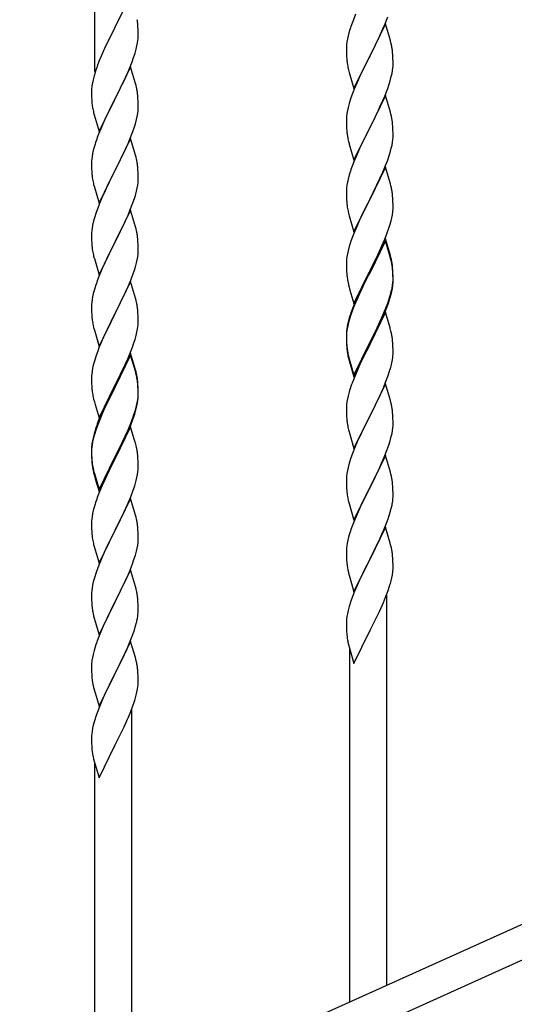
# Model space of a CAD drawing. Units: millimetres. Extents: x 250 to 8280, y 75 to 5795.
# Drawn here: x 4252 to 4479, y 1495 to 1948 of the extents above; entities that cross this region are included whole.
import ezdxf

# ---------------------------------------------------------------- set-up
doc = ezdxf.new("R2010")
doc.units = ezdxf.units.MM
doc.layers.add('YKK_A1', color=4, linetype='Continuous', lineweight=30)

msp = doc.modelspace()

# ---------------------------------------------------------------- linework, layer by layer
at = {"layer": 'YKK_A1', "linetype": 'Continuous'}
for p, q in [((4286.22, 1923.84), (4286.22, 2100.3)), ((4302.62, 1958.78), (4295.4, 1943.92)), ((4405.92, 1950.07), (4404.9, 1947.54)), ((4419.29, 1945.34), (4420.66, 1948.89)), ((4306.01, 1944.38), (4305.9, 1945.79)), ((4306.07, 1943.13), (4306.01, 1944.38)), ((4404.9, 1947.54), (4404.32, 1946.02)), ((4419.62, 1945.62), (4412.4, 1930.77)), ((4418.45, 1943.33), (4419.29, 1945.34)), ((4421.89, 1937.98), (4419.62, 1945.62)), ((4295.06, 1943.25), (4292.23, 1937.61)), ((4295.4, 1943.92), (4295.06, 1943.25)), ((4306.11, 1941.4), (4306.07, 1943.13)), ((4306.1, 1939.46), (4306.12, 1940.26)), ((4306.12, 1940.26), (4306.11, 1941.4)), ((4402.48, 1940.11), (4402.16, 1938.71)), ((4402.86, 1941.55), (4402.48, 1940.11)), ((4403.29, 1943.02), (4402.86, 1941.55)), ((4415.79, 1937.54), (4416.9, 1939.89)), ((4416.9, 1939.89), (4418.45, 1943.33)), ((4292.23, 1937.61), (4290.67, 1934.33)), ((4305.2, 1934.11), (4305.54, 1935.52)), ((4305.54, 1935.52), (4305.8, 1936.89)), ((4305.8, 1936.89), (4305.99, 1938.2)), ((4401.7, 1935.23), (4401.68, 1934.43)), ((4401.76, 1936.06), (4401.7, 1935.23)), ((4401.92, 1937.36), (4401.76, 1936.06)), ((4402.16, 1938.71), (4401.92, 1937.36)), ((4414.28, 1934.48), (4415.79, 1937.54)), ((4422.14, 1937.02), (4421.89, 1937.98)), ((4422.35, 1936.08), (4422.14, 1937.02)), ((4289.57, 1931.86), (4288.1, 1928.34)), ((4290.67, 1934.33), (4289.57, 1931.86)), ((4304.01, 1930.18), (4304.5, 1931.68)), ((4401.68, 1934.43), (4401.7, 1932.57)), ((4401.7, 1932.57), (4401.73, 1931.56)), ((4401.73, 1931.56), (4401.77, 1930.62)), ((4401.77, 1930.62), (4401.85, 1929.46)), ((4405.17, 1915.91), (4412.4, 1930.77)), ((4412.4, 1930.77), (4412.06, 1930.09)), ((4412.4, 1930.77), (4412.57, 1931.1)), ((4412.57, 1931.1), (4414.28, 1934.48)), ((4423.01, 1931.22), (4422.9, 1932.63)), ((4423.07, 1929.97), (4423.01, 1931.22)), ((4288.1, 1928.34), (4287.32, 1926.31)), ((4302.62, 1925.92), (4295.4, 1911.05)), ((4302.09, 1925.13), (4303.29, 1928.17)), ((4304.89, 1918.27), (4302.62, 1925.92)), ((4303.29, 1928.17), (4304.01, 1930.18)), ((4402.02, 1927.86), (4402.17, 1926.88)), ((4412.06, 1930.09), (4409.23, 1924.45)), ((4423.04, 1925.47), (4423.1, 1926.3)), ((4423.11, 1928.25), (4423.07, 1929.97)), ((4423.1, 1926.3), (4423.12, 1927.1)), ((4423.12, 1927.1), (4423.11, 1928.25)), ((4285.86, 1921.83), (4285.37, 1919.92)), ((4286.29, 1923.3), (4285.86, 1921.83)), ((4299.9, 1920.17), (4301.01, 1922.62)), ((4301.01, 1922.62), (4302.09, 1925.13)), ((4402.66, 1924.51), (4402.97, 1923.31)), ((4402.97, 1923.31), (4405.17, 1915.91)), ((4407.9, 1921.65), (4406.57, 1918.71)), ((4409.23, 1924.45), (4407.9, 1921.65)), ((4421.8, 1919.5), (4422.32, 1921.43)), ((4422.32, 1921.43), (4422.63, 1922.82)), ((4422.63, 1922.82), (4422.87, 1924.18)), ((4422.87, 1924.18), (4423.04, 1925.47)), ((4285.08, 1918.54), (4284.86, 1917.21)), ((4285.37, 1919.92), (4285.08, 1918.54)), ((4297.28, 1914.77), (4298.79, 1917.83)), ((4298.79, 1917.83), (4299.9, 1920.17)), ((4305.14, 1917.31), (4304.89, 1918.27)), ((4305.35, 1916.38), (4305.14, 1917.31)), ((4406.57, 1918.71), (4405.3, 1915.69)), ((4420.66, 1916.02), (4421.35, 1918.02)), ((4421.35, 1918.02), (4421.8, 1919.5)), ((4284.73, 1915.93), (4284.68, 1915.12)), ((4284.68, 1915.12), (4284.68, 1914.72)), ((4284.68, 1914.72), (4284.7, 1912.86)), ((4284.7, 1912.86), (4284.73, 1911.85)), ((4295.57, 1911.38), (4297.28, 1914.77)), ((4306.01, 1911.51), (4305.9, 1912.92)), ((4404.51, 1913.66), (4403.78, 1911.64)), ((4405.3, 1915.69), (4404.51, 1913.66)), ((4419.62, 1912.76), (4412.4, 1897.9)), ((4418.45, 1910.46), (4419.29, 1912.48)), ((4419.29, 1912.48), (4420.66, 1916.02)), ((4421.89, 1905.11), (4419.62, 1912.76)), ((4284.73, 1911.85), (4284.77, 1910.91)), ((4284.77, 1910.91), (4284.87, 1909.47)), ((4284.87, 1909.47), (4285.02, 1908.15)), ((4285.02, 1908.15), (4285.17, 1907.16)), ((4288.17, 1896.2), (4295.4, 1911.05)), ((4295.23, 1910.72), (4292.45, 1905.19)), ((4295.4, 1911.05), (4295.23, 1910.72)), ((4295.4, 1911.05), (4295.57, 1911.38)), ((4306.07, 1910.26), (4306.01, 1911.51)), ((4306.11, 1908.54), (4306.07, 1910.26)), ((4306.12, 1907.39), (4306.11, 1908.54)), ((4403, 1909.16), (4402.48, 1907.24)), ((4403.78, 1911.64), (4403, 1909.16)), ((4417.12, 1907.5), (4418.45, 1910.46)), ((4285.66, 1904.8), (4285.91, 1903.84)), ((4285.91, 1903.84), (4288.17, 1896.2)), ((4292.45, 1905.19), (4291.12, 1902.42)), ((4305.63, 1903.11), (4305.87, 1904.47)), ((4305.87, 1904.47), (4306.04, 1905.76)), ((4306.04, 1905.76), (4306.1, 1906.59)), ((4306.1, 1906.59), (4306.12, 1907.39)), ((4401.92, 1904.49), (4401.76, 1903.19)), ((4402.16, 1905.84), (4401.92, 1904.49)), ((4402.48, 1907.24), (4402.16, 1905.84)), ((4412.57, 1898.23), (4415.35, 1903.77)), ((4415.35, 1903.77), (4416.45, 1906.07)), ((4416.45, 1906.07), (4417.12, 1907.5)), ((4422.14, 1904.16), (4421.89, 1905.11)), ((4422.35, 1903.22), (4422.14, 1904.16)), ((4290.67, 1901.46), (4288.92, 1897.49)), ((4291.12, 1902.42), (4290.67, 1901.46)), ((4304.35, 1898.31), (4304.8, 1899.79)), ((4304.8, 1899.79), (4305.32, 1901.72)), ((4305.32, 1901.72), (4305.63, 1903.11)), ((4401.7, 1902.36), (4401.68, 1901.56)), ((4401.68, 1901.56), (4401.7, 1899.7)), ((4401.76, 1903.19), (4401.7, 1902.36)), ((4401.7, 1899.7), (4401.73, 1898.69)), ((4423.01, 1898.35), (4422.9, 1899.76)), ((4287.9, 1894.96), (4287.32, 1893.44)), ((4288.92, 1897.49), (4287.9, 1894.96)), ((4302.29, 1892.76), (4303.66, 1896.31)), ((4303.66, 1896.31), (4304.35, 1898.31)), ((4401.73, 1898.69), (4401.77, 1897.75)), ((4401.77, 1897.75), (4401.85, 1896.59)), ((4402.02, 1895), (4402.17, 1894.01)), ((4405.17, 1883.04), (4412.4, 1897.9)), ((4412.23, 1897.57), (4409.23, 1891.58)), ((4412.4, 1897.9), (4412.23, 1897.57)), ((4412.4, 1897.9), (4412.57, 1898.23)), ((4423.07, 1897.11), (4423.01, 1898.35)), ((4423.11, 1895.38), (4423.07, 1897.11)), ((4423.12, 1894.23), (4423.11, 1895.38)), ((4286.29, 1890.44), (4285.86, 1888.97)), ((4302.62, 1893.04), (4295.4, 1878.19)), ((4299.9, 1887.31), (4301.45, 1890.75)), ((4301.45, 1890.75), (4302.29, 1892.76)), ((4304.89, 1885.4), (4302.62, 1893.04)), ((4402.66, 1891.64), (4402.91, 1890.69)), ((4402.91, 1890.69), (4402.97, 1890.44)), ((4402.97, 1890.44), (4405.17, 1883.04)), ((4409.23, 1891.58), (4407.9, 1888.78)), ((4422.32, 1888.56), (4422.63, 1889.96)), ((4422.63, 1889.96), (4422.87, 1891.31)), ((4422.87, 1891.31), (4423.04, 1892.6)), ((4423.04, 1892.6), (4423.1, 1893.43)), ((4423.1, 1893.43), (4423.12, 1894.23)), ((4285.16, 1886.13), (4284.92, 1884.78)), ((4285.48, 1887.53), (4285.16, 1886.13)), ((4285.86, 1888.97), (4285.48, 1887.53)), ((4298.79, 1884.96), (4299.9, 1887.31)), ((4305.14, 1884.44), (4304.89, 1885.4)), ((4406.57, 1885.84), (4405.1, 1882.31)), ((4407.9, 1888.78), (4406.57, 1885.84)), ((4421.35, 1885.16), (4421.8, 1886.63)), ((4421.8, 1886.63), (4422.32, 1888.56)), ((4284.7, 1882.65), (4284.68, 1881.85)), ((4284.68, 1881.85), (4284.7, 1879.99)), ((4284.76, 1883.48), (4284.7, 1882.65)), ((4284.92, 1884.78), (4284.76, 1883.48)), ((4295.57, 1878.52), (4297.28, 1881.9)), ((4297.28, 1881.9), (4298.79, 1884.96)), ((4305.35, 1883.5), (4305.14, 1884.44)), ((4405.1, 1882.31), (4404.32, 1880.28)), ((4419.7, 1880.62), (4420.66, 1883.15)), ((4420.66, 1883.15), (4421.35, 1885.16)), ((4284.7, 1879.99), (4284.73, 1878.98)), ((4284.73, 1878.98), (4284.77, 1878.04)), ((4284.77, 1878.04), (4284.85, 1876.88)), ((4288.17, 1863.33), (4295.4, 1878.19)), ((4295.06, 1877.51), (4292.23, 1871.87)), ((4295.4, 1878.19), (4295.06, 1877.51)), ((4295.4, 1878.19), (4295.57, 1878.52)), ((4306.01, 1878.64), (4305.9, 1880.05)), ((4306.07, 1877.39), (4306.01, 1878.64)), ((4306.11, 1875.67), (4306.07, 1877.39)), ((4403, 1876.29), (4402.48, 1874.37)), ((4403.29, 1877.28), (4403, 1876.29)), ((4419.62, 1879.88), (4412.4, 1865.03)), ((4417.12, 1874.63), (4418.45, 1877.59)), ((4418.45, 1877.59), (4419.7, 1880.62)), ((4421.89, 1872.24), (4419.62, 1879.88)), ((4285.02, 1875.28), (4285.17, 1874.3)), ((4285.66, 1871.93), (4285.97, 1870.73)), ((4292.23, 1871.87), (4290.9, 1869.07)), ((4305.87, 1871.6), (4306.04, 1872.89)), ((4306.04, 1872.89), (4306.1, 1873.72)), ((4306.1, 1873.72), (4306.12, 1874.52)), ((4306.12, 1874.52), (4306.11, 1875.67)), ((4402.16, 1872.97), (4401.92, 1871.62)), ((4402.48, 1874.37), (4402.16, 1872.97)), ((4412.57, 1865.36), (4417.12, 1874.63)), ((4422.14, 1871.29), (4421.89, 1872.24)), ((4285.97, 1870.73), (4288.17, 1863.33)), ((4290.9, 1869.07), (4289.57, 1866.13)), ((4304.8, 1866.92), (4305.32, 1868.85)), ((4305.32, 1868.85), (4305.63, 1870.24)), ((4305.63, 1870.24), (4305.87, 1871.6)), ((4401.7, 1869.49), (4401.68, 1868.7)), ((4401.68, 1868.7), (4401.7, 1866.83)), ((4401.76, 1870.32), (4401.7, 1869.49)), ((4401.92, 1871.62), (4401.76, 1870.32)), ((4422.35, 1870.35), (4422.14, 1871.29)), ((4288.3, 1863.11), (4287.51, 1861.08)), ((4289.57, 1866.13), (4288.3, 1863.11)), ((4302.29, 1859.9), (4303.66, 1863.44)), ((4303.66, 1863.44), (4304.35, 1865.44)), ((4304.35, 1865.44), (4304.8, 1866.92)), ((4401.7, 1866.83), (4401.73, 1865.82)), ((4401.73, 1865.82), (4401.77, 1864.88)), ((4401.77, 1864.88), (4401.85, 1863.72)), ((4405.17, 1850.17), (4412.4, 1865.03)), ((4412.23, 1864.7), (4410.51, 1861.31)), ((4412.4, 1865.03), (4412.23, 1864.7)), ((4412.4, 1865.03), (4412.57, 1865.36)), ((4423.01, 1865.48), (4422.9, 1866.9)), ((4423.07, 1864.24), (4423.01, 1865.48)), ((4423.11, 1862.51), (4423.07, 1864.24)), ((4286.78, 1859.06), (4286, 1856.58)), ((4287.51, 1861.08), (4286.78, 1859.06)), ((4302.62, 1860.18), (4295.4, 1845.32)), ((4301.45, 1857.88), (4302.29, 1859.9)), ((4304.89, 1852.53), (4302.62, 1860.18)), ((4402.44, 1859.71), (4402.66, 1858.77)), ((4402.66, 1858.77), (4402.97, 1857.57)), ((4410.51, 1861.31), (4408.34, 1856.87)), ((4422.8, 1858), (4422.99, 1859.31)), ((4423.1, 1860.57), (4423.12, 1861.37)), ((4423.12, 1861.37), (4423.11, 1862.51)), ((4285.48, 1854.66), (4285.16, 1853.26)), ((4286, 1856.58), (4285.48, 1854.66)), ((4299.45, 1853.49), (4300.12, 1854.92)), ((4300.12, 1854.92), (4301.45, 1857.88)), ((4402.97, 1857.57), (4405.17, 1850.17)), ((4407.23, 1854.46), (4406.57, 1852.97)), ((4408.34, 1856.87), (4407.23, 1854.46)), ((4421.66, 1853.28), (4422.2, 1855.22)), ((4422.2, 1855.22), (4422.54, 1856.63)), ((4422.54, 1856.63), (4422.8, 1858)), ((4284.7, 1849.78), (4284.68, 1848.98)), ((4284.76, 1850.61), (4284.7, 1849.78)), ((4284.92, 1851.91), (4284.76, 1850.61)), ((4285.16, 1853.26), (4284.92, 1851.91)), ((4295.57, 1845.65), (4298.35, 1851.19)), ((4298.35, 1851.19), (4299.45, 1853.49)), ((4305.14, 1851.58), (4304.89, 1852.53)), ((4305.35, 1850.64), (4305.14, 1851.58)), ((4405.1, 1849.44), (4404.51, 1847.92)), ((4406.57, 1852.97), (4405.1, 1849.44)), ((4419.29, 1846.74), (4420.48, 1849.78)), ((4420.48, 1849.78), (4421.18, 1851.79)), ((4421.18, 1851.79), (4421.66, 1853.28)), ((4284.68, 1848.98), (4284.7, 1847.12)), ((4284.7, 1847.12), (4284.73, 1846.11)), ((4284.73, 1846.11), (4284.77, 1845.17)), ((4284.77, 1845.17), (4284.85, 1844.01)), ((4288.17, 1830.46), (4295.4, 1845.32)), ((4295.23, 1844.99), (4292.23, 1839)), ((4295.4, 1845.32), (4295.23, 1844.99)), ((4295.4, 1845.32), (4295.57, 1845.65)), ((4306.01, 1845.77), (4305.9, 1847.18)), ((4306.07, 1844.53), (4306.01, 1845.77)), ((4403.78, 1845.9), (4403, 1843.43)), ((4404.51, 1847.92), (4403.78, 1845.9)), ((4419.62, 1847.02), (4412.4, 1832.16)), ((4419.62, 1846.1), (4412.4, 1831.25)), ((4418.01, 1843.73), (4419.29, 1846.74)), ((4421.89, 1839.37), (4419.62, 1847.02)), ((4421.82, 1838.7), (4419.62, 1846.1)), ((4285.02, 1842.42), (4285.17, 1841.43)), ((4305.87, 1838.73), (4306.04, 1840.02)), ((4306.04, 1840.02), (4306.1, 1840.85)), ((4306.11, 1842.8), (4306.07, 1844.53)), ((4306.1, 1840.85), (4306.12, 1841.65)), ((4306.12, 1841.65), (4306.11, 1842.8)), ((4402.16, 1840.1), (4401.92, 1838.75)), ((4402.48, 1841.5), (4402.16, 1840.1)), ((4403, 1843.43), (4402.48, 1841.5)), ((4416.23, 1839.86), (4416.9, 1841.28)), ((4416.9, 1841.28), (4418.01, 1843.73)), ((4285.66, 1839.06), (4285.91, 1838.11)), ((4285.91, 1838.11), (4285.97, 1837.86)), ((4285.97, 1837.86), (4288.17, 1830.46)), ((4290.9, 1836.2), (4289.57, 1833.26)), ((4292.23, 1839), (4290.9, 1836.2)), ((4304.8, 1834.05), (4305.32, 1835.98)), ((4305.32, 1835.98), (4305.63, 1837.38)), ((4305.63, 1837.38), (4305.87, 1838.73)), ((4401.7, 1836.62), (4401.68, 1835.82)), ((4401.68, 1835.82), (4401.7, 1833.96)), ((4401.76, 1837.45), (4401.7, 1836.62)), ((4401.92, 1838.75), (4401.76, 1837.45)), ((4412.57, 1832.49), (4414.28, 1835.88)), ((4414.28, 1835.88), (4416.23, 1839.86)), ((4422.01, 1837.98), (4421.82, 1838.7)), ((4422.14, 1838.42), (4421.89, 1839.37)), ((4422.35, 1836.56), (4422.01, 1837.98)), ((4422.35, 1837.48), (4422.14, 1838.42)), ((4289.57, 1833.26), (4288.1, 1829.73)), ((4303.66, 1830.57), (4304.35, 1832.58)), ((4304.35, 1832.58), (4304.8, 1834.05)), ((4401.7, 1833.96), (4401.73, 1832.95)), ((4401.73, 1832.95), (4401.77, 1832.01)), ((4401.77, 1832.01), (4401.85, 1830.85)), ((4405.17, 1817.3), (4412.4, 1832.16)), ((4412.06, 1831.49), (4408.79, 1824.93)), ((4412.4, 1832.16), (4412.06, 1831.49)), ((4412.4, 1831.25), (4412.06, 1830.57)), ((4412.4, 1832.16), (4412.57, 1832.49)), ((4423.01, 1832.61), (4422.9, 1834.03)), ((4423.01, 1831.7), (4422.9, 1833.11)), ((4423.07, 1831.37), (4423.01, 1832.61)), ((4423.07, 1830.45), (4423.01, 1831.7)), ((4423.11, 1829.64), (4423.07, 1831.37)), ((4288.1, 1829.73), (4287.32, 1827.7)), ((4302.62, 1827.3), (4295.4, 1812.45)), ((4301.45, 1825.01), (4302.7, 1828.04)), ((4304.89, 1819.66), (4302.62, 1827.3)), ((4302.7, 1828.04), (4303.66, 1830.57)), ((4402.44, 1826.85), (4402.66, 1825.91)), ((4412.06, 1830.57), (4409.45, 1825.38)), ((4422.87, 1825.57), (4423.04, 1826.87)), ((4423.04, 1826.87), (4423.1, 1827.7)), ((4423.11, 1828.72), (4423.07, 1830.45)), ((4423.1, 1827.7), (4423.12, 1828.5)), ((4423.1, 1826.78), (4423.12, 1827.58)), ((4423.12, 1828.5), (4423.11, 1829.64)), ((4423.12, 1827.58), (4423.11, 1828.72)), ((4286, 1823.71), (4285.48, 1821.79)), ((4286.29, 1824.7), (4286, 1823.71)), ((4295.57, 1812.78), (4300.12, 1822.05)), ((4300.12, 1822.05), (4301.45, 1825.01)), ((4402.66, 1825.91), (4402.97, 1824.71)), ((4402.97, 1824.71), (4403.34, 1823.44)), ((4403.34, 1823.44), (4405.17, 1817.3)), ((4407.67, 1822.56), (4406.57, 1820.1)), ((4408.79, 1824.93), (4407.67, 1822.56)), ((4408.12, 1822.61), (4407.67, 1821.65)), ((4409.45, 1825.38), (4408.12, 1822.61)), ((4422.2, 1821.43), (4422.54, 1822.84)), ((4422.32, 1822.82), (4422.63, 1824.22)), ((4422.54, 1822.84), (4422.8, 1824.21)), ((4422.63, 1824.22), (4422.87, 1825.57)), ((4422.8, 1824.21), (4422.99, 1825.52)), ((4284.76, 1817.74), (4284.7, 1816.91)), ((4284.92, 1819.04), (4284.76, 1817.74)), ((4285.16, 1820.39), (4284.92, 1819.04)), ((4285.48, 1821.79), (4285.16, 1820.39)), ((4305.14, 1818.71), (4304.89, 1819.66)), ((4305.35, 1817.77), (4305.14, 1818.71)), ((4406.57, 1820.1), (4405.1, 1816.57)), ((4406.57, 1819.19), (4405.3, 1816.16)), ((4407.67, 1821.65), (4406.57, 1819.19)), ((4419.7, 1814.88), (4420.66, 1817.41)), ((4420.66, 1817.41), (4421.18, 1818.92)), ((4420.84, 1817), (4421.5, 1819)), ((4421.18, 1818.92), (4421.66, 1820.41)), ((4284.7, 1816.91), (4284.68, 1816.12)), ((4284.68, 1816.12), (4284.7, 1814.25)), ((4284.7, 1814.25), (4284.73, 1813.24)), ((4284.73, 1813.24), (4284.77, 1812.3)), ((4306.01, 1812.9), (4305.9, 1814.32)), ((4306.07, 1811.66), (4306.01, 1812.9)), ((4404.51, 1814.14), (4403.78, 1812.12)), ((4405.1, 1816.57), (4404.32, 1814.54)), ((4405.3, 1816.16), (4404.51, 1814.14)), ((4419.62, 1813.23), (4412.4, 1798.37)), ((4418.45, 1811.85), (4419.7, 1814.88)), ((4418.66, 1811.44), (4419.7, 1813.97)), ((4421.75, 1806.08), (4419.62, 1813.23)), ((4419.7, 1813.97), (4420.84, 1817)), ((4284.77, 1812.3), (4284.85, 1811.14)), ((4288.17, 1797.59), (4295.4, 1812.45)), ((4293.51, 1808.73), (4291.34, 1804.29)), ((4295.23, 1812.12), (4293.51, 1808.73)), ((4295.4, 1812.45), (4295.23, 1812.12)), ((4295.4, 1812.45), (4295.57, 1812.78)), ((4306.11, 1809.93), (4306.07, 1811.66)), ((4306.1, 1807.99), (4306.12, 1808.79)), ((4306.12, 1808.79), (4306.11, 1809.93)), ((4402.86, 1810.07), (4402.37, 1808.16)), ((4403, 1809.64), (4402.48, 1807.71)), ((4403.29, 1811.54), (4402.86, 1810.07)), ((4403.78, 1812.12), (4403, 1809.64)), ((4415.79, 1806.06), (4417.12, 1808.89)), ((4416.68, 1807.02), (4418.23, 1810.44)), ((4417.12, 1808.89), (4418.45, 1811.85)), ((4418.23, 1810.44), (4418.66, 1811.44)), ((4285.44, 1807.13), (4285.66, 1806.19)), ((4285.66, 1806.19), (4285.97, 1804.99)), ((4285.97, 1804.99), (4288.17, 1797.59)), ((4291.34, 1804.29), (4290.23, 1801.88)), ((4305.2, 1802.64), (4305.54, 1804.05)), ((4305.54, 1804.05), (4305.8, 1805.42)), ((4305.8, 1805.42), (4305.99, 1806.73)), ((4401.73, 1804.17), (4401.68, 1803.35)), ((4401.92, 1804.96), (4401.76, 1803.67)), ((4402.08, 1806.78), (4401.86, 1805.44)), ((4402.16, 1806.32), (4401.92, 1804.96)), ((4402.37, 1808.16), (4402.08, 1806.78)), ((4402.48, 1807.71), (4402.16, 1806.32)), ((4412.57, 1799.62), (4415.79, 1806.06)), ((4414.28, 1802.09), (4415.79, 1805.15)), ((4415.79, 1805.15), (4416.68, 1807.02)), ((4421.82, 1805.83), (4421.75, 1806.08)), ((4422.14, 1804.63), (4421.82, 1805.83)), ((4422.35, 1803.69), (4422.14, 1804.63)), ((4289.57, 1800.39), (4288.1, 1796.86)), ((4290.23, 1801.88), (4289.57, 1800.39)), ((4304.18, 1799.21), (4304.66, 1800.7)), ((4304.66, 1800.7), (4305.2, 1802.64)), ((4401.68, 1803.35), (4401.68, 1802.96)), ((4401.68, 1802.96), (4401.7, 1801.1)), ((4401.7, 1802.84), (4401.68, 1802.04)), ((4401.68, 1802.04), (4401.7, 1800.18)), ((4401.76, 1803.67), (4401.7, 1802.84)), ((4401.7, 1801.1), (4401.73, 1800.09)), ((4401.7, 1800.18), (4401.73, 1799.17)), ((4401.73, 1800.09), (4401.77, 1799.15)), ((4412.4, 1799.29), (4412.57, 1799.62)), ((4412.57, 1798.7), (4414.28, 1802.09)), ((4423.01, 1798.83), (4422.9, 1800.24)), ((4287.51, 1795.34), (4286.78, 1793.32)), ((4288.1, 1796.86), (4287.51, 1795.34)), ((4302.29, 1794.16), (4303.48, 1797.2)), ((4303.48, 1797.2), (4304.18, 1799.21)), ((4401.73, 1799.17), (4401.77, 1798.23)), ((4401.77, 1799.15), (4401.85, 1797.98)), ((4401.77, 1798.23), (4401.85, 1797.06)), ((4402.02, 1796.39), (4402.17, 1795.4)), ((4405.17, 1784.43), (4412.4, 1799.29)), ((4405.17, 1783.52), (4412.4, 1798.37)), ((4412.23, 1798.04), (4409.45, 1792.51)), ((4412.4, 1798.37), (4412.23, 1798.04)), ((4412.4, 1798.37), (4412.57, 1798.7)), ((4423.07, 1797.58), (4423.01, 1798.83)), ((4423.11, 1795.85), (4423.07, 1797.58)), ((4423.12, 1794.71), (4423.11, 1795.85)), ((4286, 1790.85), (4285.48, 1788.92)), ((4286.78, 1793.32), (4286, 1790.85)), ((4302.62, 1794.44), (4295.4, 1779.58)), ((4302.62, 1793.52), (4295.4, 1778.67)), ((4299.9, 1788.7), (4301.01, 1791.15)), ((4301.01, 1791.15), (4302.29, 1794.16)), ((4304.89, 1786.79), (4302.62, 1794.44)), ((4304.82, 1786.12), (4302.62, 1793.52)), ((4402.39, 1793.3), (4402.66, 1792.12)), ((4402.66, 1793.04), (4402.97, 1791.84)), ((4402.66, 1792.12), (4402.91, 1791.16)), ((4402.91, 1791.16), (4403.41, 1789.39)), ((4402.97, 1791.84), (4405.17, 1784.43)), ((4409.45, 1792.51), (4407.9, 1789.26)), ((4422.54, 1789.97), (4422.8, 1791.34)), ((4422.8, 1791.34), (4422.99, 1792.65)), ((4423.1, 1793.91), (4423.12, 1794.71)), ((4284.92, 1786.17), (4284.76, 1784.87)), ((4285.16, 1787.52), (4284.92, 1786.17)), ((4285.48, 1788.92), (4285.16, 1787.52)), ((4297.28, 1783.3), (4299.23, 1787.28)), ((4299.23, 1787.28), (4299.9, 1788.7)), ((4305.01, 1785.4), (4304.82, 1786.12)), ((4305.14, 1785.84), (4304.89, 1786.79)), ((4305.35, 1784.9), (4305.14, 1785.84)), ((4403.41, 1789.39), (4405.17, 1783.52)), ((4406.57, 1786.31), (4404.9, 1782.28)), ((4407.9, 1789.26), (4406.57, 1786.31)), ((4420.84, 1784.13), (4421.5, 1786.13)), ((4422.2, 1788.56), (4422.54, 1789.97)), ((4284.7, 1784.04), (4284.68, 1783.24)), ((4284.68, 1783.24), (4284.7, 1781.38)), ((4284.76, 1784.87), (4284.7, 1784.04)), ((4284.7, 1781.38), (4284.73, 1780.37)), ((4295.57, 1779.91), (4297.28, 1783.3)), ((4305.35, 1783.98), (4305.01, 1785.4)), ((4306.01, 1780.03), (4305.9, 1781.45)), ((4404.9, 1782.28), (4404.32, 1780.76)), ((4419.7, 1781.1), (4420.84, 1784.13)), ((4284.73, 1780.37), (4284.77, 1779.43)), ((4284.77, 1779.43), (4284.85, 1778.27)), ((4288.17, 1764.72), (4295.4, 1779.58)), ((4295.06, 1778.91), (4291.79, 1772.35)), ((4295.06, 1777.99), (4292.45, 1772.8)), ((4295.4, 1779.58), (4295.06, 1778.91)), ((4295.4, 1778.67), (4295.06, 1777.99)), ((4295.4, 1779.58), (4295.57, 1779.91)), ((4306.01, 1779.12), (4305.9, 1780.53)), ((4306.07, 1778.79), (4306.01, 1780.03)), ((4306.07, 1777.87), (4306.01, 1779.12)), ((4306.11, 1777.06), (4306.07, 1778.79)), ((4306.11, 1776.14), (4306.07, 1777.87)), ((4306.12, 1775.92), (4306.11, 1777.06)), ((4403, 1776.77), (4402.48, 1774.84)), ((4403.29, 1777.75), (4403, 1776.77)), ((4419.62, 1780.37), (4412.4, 1765.5)), ((4416.68, 1774.15), (4418.23, 1777.57)), ((4418.23, 1777.57), (4418.66, 1778.57)), ((4418.66, 1778.57), (4419.7, 1781.1)), ((4421.89, 1772.72), (4419.62, 1780.37)), ((4285.44, 1774.27), (4285.66, 1773.33)), ((4285.66, 1773.33), (4285.97, 1772.13)), ((4291.79, 1772.35), (4290.67, 1769.98)), ((4292.45, 1772.8), (4291.12, 1770.03)), ((4305.63, 1771.64), (4305.87, 1772.99)), ((4305.8, 1771.63), (4305.99, 1772.94)), ((4305.87, 1772.99), (4306.04, 1774.29)), ((4306.04, 1774.29), (4306.1, 1775.12)), ((4306.1, 1775.12), (4306.12, 1775.92)), ((4306.1, 1774.2), (4306.12, 1775)), ((4306.12, 1775), (4306.11, 1776.14)), ((4402.16, 1773.45), (4401.92, 1772.09)), ((4402.48, 1774.84), (4402.16, 1773.45)), ((4414.28, 1769.22), (4415.79, 1772.28)), ((4415.79, 1772.28), (4416.68, 1774.15)), ((4422.14, 1771.77), (4421.89, 1772.72)), ((4285.97, 1772.13), (4286.34, 1770.86)), ((4286.34, 1770.86), (4288.17, 1764.72)), ((4290.67, 1769.98), (4289.57, 1767.52)), ((4290.67, 1769.07), (4289.57, 1766.61)), ((4291.12, 1770.03), (4290.67, 1769.07)), ((4304.18, 1766.34), (4304.66, 1767.83)), ((4305.2, 1768.85), (4305.54, 1770.26)), ((4305.32, 1770.24), (4305.63, 1771.64)), ((4305.54, 1770.26), (4305.8, 1771.63)), ((4401.7, 1769.97), (4401.68, 1769.17)), ((4401.68, 1769.17), (4401.7, 1767.31)), ((4401.76, 1770.8), (4401.7, 1769.97)), ((4401.92, 1772.09), (4401.76, 1770.8)), ((4412.57, 1765.83), (4414.28, 1769.22)), ((4422.35, 1770.83), (4422.14, 1771.77)), ((4288.1, 1763.99), (4287.32, 1761.96)), ((4288.3, 1763.58), (4287.51, 1761.56)), ((4289.57, 1767.52), (4288.1, 1763.99)), ((4289.57, 1766.61), (4288.3, 1763.58)), ((4302.7, 1762.3), (4303.66, 1764.83)), ((4302.7, 1761.39), (4303.84, 1764.42)), ((4303.66, 1764.83), (4304.18, 1766.34)), ((4303.84, 1764.42), (4304.5, 1766.42)), ((4401.7, 1767.31), (4401.73, 1766.3)), ((4401.73, 1766.3), (4401.77, 1765.36)), ((4401.77, 1765.36), (4401.85, 1764.19)), ((4405.17, 1750.64), (4412.4, 1765.5)), ((4411.88, 1764.48), (4409.23, 1759.19)), ((4412.4, 1765.5), (4411.88, 1764.48)), ((4412.4, 1765.5), (4412.57, 1765.83)), ((4423.01, 1765.96), (4422.9, 1767.37)), ((4423.07, 1764.71), (4423.01, 1765.96)), ((4423.11, 1762.99), (4423.07, 1764.71)), ((4286.29, 1758.96), (4285.86, 1757.49)), ((4286.78, 1759.54), (4286, 1757.06)), ((4287.51, 1761.56), (4286.78, 1759.54)), ((4302.62, 1760.65), (4295.4, 1745.79)), ((4300.12, 1756.31), (4301.45, 1759.27)), ((4301.23, 1757.86), (4301.66, 1758.86)), ((4301.45, 1759.27), (4302.7, 1762.3)), ((4301.66, 1758.86), (4302.7, 1761.39)), ((4304.75, 1753.5), (4302.62, 1760.65)), ((4402.02, 1762.6), (4402.17, 1761.61)), ((4402.66, 1759.25), (4402.91, 1758.29)), ((4409.23, 1759.19), (4408.12, 1756.87)), ((4422.63, 1757.56), (4422.87, 1758.92)), ((4422.87, 1758.92), (4423.04, 1760.21)), ((4423.04, 1760.21), (4423.1, 1761.04)), ((4423.1, 1761.04), (4423.12, 1761.84)), ((4423.12, 1761.84), (4423.11, 1762.99)), ((4285.08, 1754.2), (4284.86, 1752.86)), ((4285.37, 1755.58), (4285.08, 1754.2)), ((4285.48, 1755.13), (4285.16, 1753.74)), ((4285.86, 1757.49), (4285.37, 1755.58)), ((4286, 1757.06), (4285.48, 1755.13)), ((4298.79, 1753.48), (4300.12, 1756.31)), ((4298.79, 1752.57), (4299.68, 1754.44)), ((4299.68, 1754.44), (4301.23, 1757.86)), ((4402.91, 1758.29), (4405.17, 1750.64)), ((4407.01, 1754.44), (4405.3, 1750.43)), ((4408.12, 1756.87), (4407.01, 1754.44)), ((4421.18, 1752.26), (4421.8, 1754.24)), ((4421.8, 1754.24), (4422.32, 1756.17)), ((4422.32, 1756.17), (4422.63, 1757.56)), ((4284.73, 1751.59), (4284.68, 1750.77)), ((4284.68, 1750.77), (4284.68, 1750.38)), ((4284.68, 1750.38), (4284.7, 1748.52)), ((4284.7, 1750.26), (4284.68, 1749.46)), ((4284.76, 1751.09), (4284.7, 1750.26)), ((4284.92, 1752.38), (4284.76, 1751.09)), ((4285.16, 1753.74), (4284.92, 1752.38)), ((4295.57, 1747.04), (4298.79, 1753.48)), ((4297.28, 1749.51), (4298.79, 1752.57)), ((4304.82, 1753.25), (4304.75, 1753.5)), ((4305.14, 1752.05), (4304.82, 1753.25)), ((4305.35, 1751.11), (4305.14, 1752.05)), ((4405.3, 1750.43), (4404.51, 1748.4)), ((4419.09, 1746.71), (4420.48, 1750.25)), ((4420.48, 1750.25), (4421.18, 1752.26)), ((4284.68, 1749.46), (4284.7, 1747.6)), ((4284.7, 1748.52), (4284.73, 1747.51)), ((4284.7, 1747.6), (4284.73, 1746.59)), ((4284.73, 1747.51), (4284.77, 1746.57)), ((4284.73, 1746.59), (4284.77, 1745.65)), ((4284.77, 1746.57), (4284.85, 1745.4)), ((4284.77, 1745.65), (4284.85, 1744.48)), ((4288.17, 1731.85), (4295.4, 1746.71)), ((4288.17, 1730.94), (4295.4, 1745.79)), ((4295.23, 1745.46), (4292.45, 1739.93)), ((4295.4, 1745.79), (4295.23, 1745.46)), ((4295.4, 1746.71), (4295.57, 1747.04)), ((4295.4, 1745.79), (4295.57, 1746.12)), ((4295.57, 1746.12), (4297.28, 1749.51)), ((4306.01, 1746.25), (4305.9, 1747.66)), ((4306.07, 1745), (4306.01, 1746.25)), ((4403.78, 1746.38), (4403, 1743.9)), ((4404.51, 1748.4), (4403.78, 1746.38)), ((4419.62, 1747.49), (4412.4, 1732.64)), ((4418.01, 1744.2), (4419.09, 1746.71)), ((4421.89, 1739.85), (4419.62, 1747.49)), ((4285.02, 1743.81), (4285.17, 1742.82)), ((4285.39, 1740.72), (4285.66, 1739.54)), ((4306.11, 1743.27), (4306.07, 1745)), ((4306.1, 1741.33), (4306.12, 1742.13)), ((4306.12, 1742.13), (4306.11, 1743.27)), ((4402.16, 1740.58), (4401.92, 1739.23)), ((4402.48, 1741.98), (4402.16, 1740.58)), ((4403, 1743.9), (4402.48, 1741.98)), ((4412.57, 1732.97), (4416.68, 1741.28)), ((4416.68, 1741.28), (4418.01, 1744.2)), ((4285.66, 1740.46), (4285.97, 1739.26)), ((4285.66, 1739.54), (4285.91, 1738.58)), ((4285.91, 1738.58), (4286.41, 1736.81)), ((4285.97, 1739.26), (4288.17, 1731.85)), ((4286.41, 1736.81), (4288.17, 1730.94)), ((4290.9, 1736.68), (4289.57, 1733.73)), ((4292.45, 1739.93), (4290.9, 1736.68)), ((4305.2, 1735.98), (4305.54, 1737.39)), ((4305.54, 1737.39), (4305.8, 1738.76)), ((4305.8, 1738.76), (4305.99, 1740.07)), ((4401.7, 1737.11), (4401.68, 1736.31)), ((4401.68, 1736.31), (4401.7, 1734.44)), ((4401.76, 1737.93), (4401.7, 1737.11)), ((4401.92, 1739.23), (4401.76, 1737.93)), ((4422.14, 1738.89), (4421.89, 1739.85)), ((4422.35, 1737.95), (4422.14, 1738.89)), ((4289.57, 1733.73), (4287.9, 1729.7)), ((4302.7, 1728.52), (4303.84, 1731.55)), ((4303.84, 1731.55), (4304.5, 1733.55)), ((4401.7, 1734.44), (4401.73, 1733.43)), ((4401.73, 1733.43), (4401.77, 1732.49)), ((4401.77, 1732.49), (4401.85, 1731.33)), ((4405.17, 1717.78), (4412.4, 1732.64)), ((4412.06, 1731.97), (4409.45, 1726.77)), ((4412.4, 1732.64), (4412.06, 1731.97)), ((4412.4, 1732.64), (4412.57, 1732.97)), ((4423.01, 1733.09), (4422.9, 1734.5)), ((4423.07, 1731.84), (4423.01, 1733.09)), ((4423.11, 1730.12), (4423.07, 1731.84)), ((4287.9, 1729.7), (4287.32, 1728.18)), ((4302.62, 1727.79), (4295.4, 1712.92)), ((4301.66, 1725.99), (4302.7, 1728.52)), ((4304.89, 1720.14), (4302.62, 1727.79)), ((4402.39, 1727.56), (4402.66, 1726.38)), ((4423.12, 1728.97), (4423.11, 1730.12)), ((4286, 1724.19), (4285.48, 1722.26)), ((4286.29, 1725.17), (4286, 1724.19)), ((4299.68, 1721.57), (4301.23, 1724.99)), ((4301.23, 1724.99), (4301.66, 1725.99)), ((4402.66, 1726.38), (4402.91, 1725.42)), ((4402.91, 1725.42), (4405.17, 1717.78)), ((4407.67, 1723.04), (4406.57, 1720.58)), ((4408.34, 1724.47), (4407.67, 1723.04)), ((4409.45, 1726.77), (4408.34, 1724.47)), ((4421.94, 1721.86), (4422.32, 1723.3)), ((4422.72, 1725.15), (4422.94, 1726.48)), ((4284.76, 1718.22), (4284.7, 1717.39)), ((4284.92, 1719.51), (4284.76, 1718.22)), ((4285.16, 1720.87), (4284.92, 1719.51)), ((4285.48, 1722.26), (4285.16, 1720.87)), ((4297.28, 1716.64), (4298.79, 1719.7)), ((4298.79, 1719.7), (4299.68, 1721.57)), ((4305.14, 1719.19), (4304.89, 1720.14)), ((4305.35, 1718.25), (4305.14, 1719.19)), ((4406.57, 1720.58), (4404.9, 1716.54)), ((4420.1, 1716.37), (4420.84, 1718.39)), ((4420.84, 1718.39), (4421.35, 1719.89)), ((4421.35, 1719.89), (4421.94, 1721.86)), ((4284.7, 1717.39), (4284.68, 1716.59)), ((4284.68, 1716.59), (4284.7, 1714.73)), ((4284.7, 1714.73), (4284.73, 1713.72)), ((4284.73, 1713.72), (4284.77, 1712.78)), ((4295.57, 1713.25), (4297.28, 1716.64)), ((4306.01, 1713.38), (4305.9, 1714.79)), ((4404.9, 1716.54), (4404.32, 1715.02)), ((4419.62, 1714.63), (4412.4, 1699.77)), ((4418.88, 1713.34), (4420.1, 1716.37)), ((4421.82, 1707.23), (4419.62, 1714.63)), ((4284.77, 1712.78), (4284.85, 1711.61)), ((4285.02, 1710.02), (4285.17, 1709.03)), ((4288.17, 1698.06), (4295.4, 1712.92)), ((4294.88, 1711.9), (4292.23, 1706.61)), ((4295.4, 1712.92), (4294.88, 1711.9)), ((4295.4, 1712.92), (4295.57, 1713.25)), ((4306.07, 1712.13), (4306.01, 1713.38)), ((4306.11, 1710.41), (4306.07, 1712.13)), ((4306.1, 1708.46), (4306.12, 1709.26)), ((4306.12, 1709.26), (4306.11, 1710.41)), ((4402.86, 1710.55), (4402.37, 1708.64)), ((4403.29, 1712.02), (4402.86, 1710.55)), ((4416.68, 1708.41), (4418.01, 1711.33)), ((4418.01, 1711.33), (4418.88, 1713.34)), ((4285.66, 1706.67), (4285.91, 1705.71)), ((4285.91, 1705.71), (4288.17, 1698.06)), ((4292.23, 1706.61), (4291.12, 1704.29)), ((4305.32, 1703.59), (4305.63, 1704.98)), ((4305.63, 1704.98), (4305.87, 1706.34)), ((4305.87, 1706.34), (4306.04, 1707.63)), ((4306.04, 1707.63), (4306.1, 1708.46)), ((4401.73, 1704.64), (4401.68, 1703.83)), ((4402.08, 1707.25), (4401.86, 1705.92)), ((4402.37, 1708.64), (4402.08, 1707.25)), ((4414.49, 1703.9), (4416.01, 1707)), ((4416.01, 1707), (4416.68, 1708.41)), ((4422.01, 1706.5), (4421.82, 1707.23)), ((4422.35, 1705.09), (4422.01, 1706.5)), ((4290.01, 1701.86), (4288.3, 1697.85)), ((4291.12, 1704.29), (4290.01, 1701.86)), ((4304.18, 1699.68), (4304.8, 1701.66)), ((4304.8, 1701.66), (4305.32, 1703.59)), ((4401.68, 1703.83), (4401.68, 1703.43)), ((4401.68, 1703.43), (4401.7, 1701.57)), ((4401.7, 1701.57), (4401.73, 1700.56)), ((4401.73, 1700.56), (4401.77, 1699.62)), ((4412.4, 1699.77), (4412.57, 1700.1)), ((4412.57, 1700.1), (4414.49, 1703.9)), ((4423.01, 1700.22), (4422.9, 1701.63)), ((4423.07, 1698.98), (4423.01, 1700.22)), ((4287.51, 1695.82), (4286.78, 1693.8)), ((4288.3, 1697.85), (4287.51, 1695.82)), ((4302.09, 1694.13), (4303.48, 1697.67)), ((4303.48, 1697.67), (4304.18, 1699.68)), ((4401.77, 1699.62), (4401.87, 1698.18)), ((4401.87, 1698.18), (4402.02, 1696.87)), ((4402.02, 1696.87), (4402.17, 1695.88)), ((4402.17, 1695.88), (4402.34, 1694.92)), ((4405.17, 1684.91), (4412.4, 1699.77)), ((4412.23, 1699.44), (4409.88, 1694.78)), ((4412.4, 1699.77), (4412.23, 1699.44)), ((4423.11, 1697.25), (4423.07, 1698.98)), ((4423.1, 1695.3), (4423.12, 1696.1)), ((4423.12, 1696.1), (4423.11, 1697.25)), ((4286, 1691.32), (4285.48, 1689.4)), ((4286.78, 1693.8), (4286, 1691.32)), ((4302.62, 1694.91), (4295.4, 1680.06)), ((4299.68, 1688.7), (4301.01, 1691.62)), ((4301.01, 1691.62), (4302.09, 1694.13)), ((4304.89, 1687.27), (4302.62, 1694.91)), ((4402.34, 1694.92), (4402.44, 1694.45)), ((4402.44, 1694.45), (4402.66, 1693.51)), ((4402.66, 1693.51), (4402.91, 1692.56)), ((4402.91, 1692.56), (4405.17, 1684.91)), ((4408.12, 1691.13), (4407.67, 1690.17)), ((4409.88, 1694.78), (4408.12, 1691.13)), ((4422.2, 1689.95), (4422.54, 1691.37)), ((4422.54, 1691.37), (4422.8, 1692.73)), ((4422.8, 1692.73), (4422.99, 1694.05)), ((4284.92, 1686.65), (4284.76, 1685.35)), ((4285.16, 1688), (4284.92, 1686.65)), ((4285.48, 1689.4), (4285.16, 1688)), ((4295.57, 1680.39), (4299.68, 1688.7)), ((4305.14, 1686.31), (4304.89, 1687.27)), ((4305.35, 1685.37), (4305.14, 1686.31)), ((4406.57, 1687.71), (4405.3, 1684.69)), ((4407.67, 1690.17), (4406.57, 1687.71)), ((4420.84, 1685.52), (4421.5, 1687.52)), ((4284.7, 1684.53), (4284.68, 1683.73)), ((4284.68, 1683.73), (4284.7, 1681.86)), ((4284.76, 1685.35), (4284.7, 1684.53)), ((4284.7, 1681.86), (4284.73, 1680.85)), ((4306.01, 1680.51), (4305.9, 1681.92)), ((4404.51, 1682.66), (4403.78, 1680.64)), ((4405.3, 1684.69), (4404.51, 1682.66)), ((4418.66, 1679.96), (4419.7, 1682.49)), ((4419.7, 1682.49), (4420.84, 1685.52)), ((4420.22, 1504.37), (4420.22, 1683.36)), ((4284.73, 1680.85), (4284.77, 1679.91)), ((4284.77, 1679.91), (4284.85, 1678.75)), ((4288.17, 1665.2), (4295.4, 1680.06)), ((4295.06, 1679.39), (4292.45, 1674.19)), ((4295.4, 1680.06), (4295.06, 1679.39)), ((4295.4, 1680.06), (4295.57, 1680.39)), ((4306.07, 1679.26), (4306.01, 1680.51)), ((4306.11, 1677.54), (4306.07, 1679.26)), ((4306.12, 1676.39), (4306.11, 1677.54)), ((4403, 1678.16), (4402.48, 1676.24)), ((4403.78, 1680.64), (4403, 1678.16)), ((4416.68, 1675.54), (4418.23, 1678.96)), ((4418.23, 1678.96), (4418.66, 1679.96)), ((4285.39, 1674.98), (4285.66, 1673.8)), ((4285.66, 1673.8), (4285.91, 1672.84)), ((4285.91, 1672.84), (4288.17, 1665.2)), ((4292.45, 1674.19), (4291.34, 1671.89)), ((4305.72, 1672.57), (4305.94, 1673.9)), ((4401.92, 1673.49), (4401.76, 1672.19)), ((4402.16, 1674.84), (4401.92, 1673.49)), ((4402.48, 1676.24), (4402.16, 1674.84)), ((4414.28, 1670.62), (4415.79, 1673.67)), ((4415.79, 1673.67), (4416.68, 1675.54)), ((4290.67, 1670.46), (4289.57, 1668)), ((4291.34, 1671.89), (4290.67, 1670.46)), ((4304.35, 1667.31), (4304.94, 1669.28)), ((4304.94, 1669.28), (4305.32, 1670.72)), ((4401.7, 1671.36), (4401.68, 1670.56)), ((4401.68, 1670.56), (4401.7, 1668.7)), ((4401.76, 1672.19), (4401.7, 1671.36)), ((4401.7, 1668.7), (4401.73, 1667.69)), ((4412.57, 1667.23), (4414.28, 1670.62)), ((4287.9, 1663.96), (4287.32, 1662.44)), ((4289.57, 1668), (4287.9, 1663.96)), ((4301.88, 1660.76), (4303.1, 1663.79)), ((4303.1, 1663.79), (4303.84, 1665.81)), ((4303.84, 1665.81), (4304.35, 1667.31)), ((4401.73, 1667.69), (4401.77, 1666.75)), ((4401.77, 1666.75), (4401.87, 1665.31)), ((4401.87, 1665.31), (4402.02, 1663.99)), ((4405.17, 1652.04), (4412.4, 1666.9)), ((4412.4, 1666.9), (4412.23, 1666.57)), ((4412.4, 1666.9), (4412.57, 1667.23)), ((4286.29, 1659.44), (4285.86, 1657.97)), ((4302.62, 1662.05), (4295.4, 1647.19)), ((4301.01, 1658.75), (4301.88, 1660.76)), ((4304.82, 1654.65), (4302.62, 1662.05)), ((4402.39, 1661.82), (4402.66, 1660.64)), ((4402.66, 1660.64), (4402.91, 1659.68)), ((4402.91, 1659.68), (4405.17, 1652.04)), ((4285.08, 1654.67), (4284.86, 1653.34)), ((4285.37, 1656.06), (4285.08, 1654.67)), ((4285.86, 1657.97), (4285.37, 1656.06)), ((4299.01, 1654.42), (4299.68, 1655.83)), ((4299.68, 1655.83), (4301.01, 1658.75)), ((4403.22, 1496.73), (4403.22, 1658.62)), ((4284.73, 1652.06), (4284.68, 1651.25)), ((4284.68, 1651.25), (4284.68, 1650.85)), ((4284.68, 1650.85), (4284.7, 1648.99)), ((4295.57, 1647.52), (4297.49, 1651.32)), ((4297.49, 1651.32), (4299.01, 1654.42)), ((4305.01, 1653.92), (4304.82, 1654.65)), ((4305.35, 1652.51), (4305.01, 1653.92)), ((4284.7, 1648.99), (4284.73, 1647.98)), ((4284.73, 1647.98), (4284.77, 1647.04)), ((4284.77, 1647.04), (4284.87, 1645.6)), ((4288.17, 1632.33), (4295.4, 1647.19)), ((4295.23, 1646.86), (4292.88, 1642.2)), ((4295.4, 1647.19), (4295.23, 1646.86)), ((4295.4, 1647.19), (4295.57, 1647.52)), ((4306.01, 1647.64), (4305.9, 1649.05)), ((4306.07, 1646.4), (4306.01, 1647.64)), ((4306.11, 1644.67), (4306.07, 1646.4)), ((4284.87, 1645.6), (4285.02, 1644.29)), ((4285.02, 1644.29), (4285.17, 1643.3)), ((4285.17, 1643.3), (4285.34, 1642.34)), ((4285.34, 1642.34), (4285.44, 1641.87)), ((4285.44, 1641.87), (4285.66, 1640.93)), ((4292.88, 1642.2), (4291.12, 1638.55)), ((4305.8, 1640.15), (4305.99, 1641.47)), ((4306.1, 1642.72), (4306.12, 1643.52)), ((4306.12, 1643.52), (4306.11, 1644.67)), ((4285.66, 1640.93), (4285.91, 1639.98)), ((4285.91, 1639.98), (4288.17, 1632.33)), ((4290.67, 1637.59), (4289.57, 1635.13)), ((4291.12, 1638.55), (4290.67, 1637.59)), ((4305.2, 1637.37), (4305.54, 1638.79)), ((4305.54, 1638.79), (4305.8, 1640.15)), ((4288.3, 1632.11), (4287.51, 1630.08)), ((4289.57, 1635.13), (4288.3, 1632.11)), ((4302.7, 1629.91), (4303.84, 1632.94)), ((4303.84, 1632.94), (4304.5, 1634.94)), ((4286.78, 1628.06), (4286, 1625.58)), ((4287.51, 1630.08), (4286.78, 1628.06)), ((4301.66, 1627.38), (4302.7, 1629.91)), ((4303.22, 1451.79), (4303.22, 1630.78)), ((4285.48, 1623.66), (4285.16, 1622.26)), ((4286, 1625.58), (4285.48, 1623.66)), ((4299.68, 1622.96), (4301.23, 1626.38)), ((4301.23, 1626.38), (4301.66, 1627.38)), ((4284.7, 1618.78), (4284.68, 1617.98)), ((4284.76, 1619.61), (4284.7, 1618.78)), ((4284.92, 1620.91), (4284.76, 1619.61)), ((4285.16, 1622.26), (4284.92, 1620.91)), ((4297.28, 1618.03), (4298.79, 1621.09)), ((4298.79, 1621.09), (4299.68, 1622.96)), ((4284.68, 1617.98), (4284.7, 1616.12)), ((4284.7, 1616.12), (4284.73, 1615.11)), ((4284.73, 1615.11), (4284.77, 1614.17)), ((4284.77, 1614.17), (4284.87, 1612.73)), ((4288.17, 1599.46), (4295.4, 1614.32)), ((4295.4, 1614.32), (4295.23, 1613.99)), ((4295.4, 1614.32), (4295.57, 1614.65)), ((4295.57, 1614.65), (4297.28, 1618.03)), ((4284.87, 1612.73), (4285.02, 1611.41)), ((4285.39, 1609.24), (4285.66, 1608.06)), ((4285.66, 1608.06), (4285.91, 1607.1)), ((4285.91, 1607.1), (4288.17, 1599.46)), ((4286.22, 1444.15), (4286.22, 1606.04))]:
    msp.add_line(p, q, dxfattribs=at)
at = {"layer": 'YKK_A1', "linetype": 'Continuous', "ltscale": 0.5}
for p, q in [((4699.45, 1629.89), (3995.03, 1312.87)), ((4711.5, 1618.87), (4006.98, 1301.8))]:
    msp.add_line(p, q, dxfattribs=at)
at = {"layer": 'YKK_A1', "linetype": 'Continuous'}
for centre, radius, start, end in [((4261.04, 1940.93), 45.12, 6.176, 8.4678), ((4478.92, 1918.77), 79.42, 159.9344, 162.2261), ((4274.67, 1941.45), 31.49, 354.0716, 356.3633), ((4380.89, 1927.38), 42.37, 9.5672, 11.859), ((4244.11, 1950.39), 63.23, 342.7842, 345.076), ((4378.04, 1927.77), 45.12, 6.176, 8.4678), ((4361.92, 1899.06), 79.42, 159.9344, 162.2261), ((4441.81, 1932.91), 40.1, 184.9379, 187.2297), ((4461.53, 1937.94), 60.39, 190.5595, 192.8513), ((4316.66, 1913.32), 32.04, 173.0323, 175.3241), ((4263.76, 1907.67), 42.49, 9.5359, 11.8277), ((4261.16, 1908.06), 45, 6.1963, 8.4881), ((4344.53, 1918.23), 60.39, 190.5595, 192.8513), ((4380.89, 1894.51), 42.37, 9.5672, 11.859), ((4378.04, 1894.91), 45.12, 6.176, 8.4678), ((4441.68, 1900.04), 39.98, 184.9569, 187.2487), ((4361.92, 1866.19), 79.42, 159.9344, 162.2261), ((4461.53, 1905.07), 60.39, 190.5595, 192.8513), ((4263.89, 1874.79), 42.37, 9.5672, 11.859), ((4261.04, 1875.19), 45.12, 6.176, 8.4678), ((4324.81, 1880.33), 40.1, 184.9379, 187.2297), ((4478.92, 1853.03), 79.42, 159.9344, 162.2261), ((4344.53, 1885.36), 60.39, 190.5595, 192.8513), ((4380.89, 1861.64), 42.37, 9.5672, 11.859), ((4378.16, 1862.04), 45, 6.1963, 8.4881), ((4441.68, 1867.17), 39.98, 184.9569, 187.2487), ((4462.6, 1871.42), 61.29, 188.7199, 191.0117), ((4391.67, 1862.56), 31.49, 354.0716, 356.3633), ((4263.89, 1841.93), 42.37, 9.5672, 11.859), ((4261.04, 1842.33), 45.12, 6.176, 8.4678), ((4324.68, 1847.46), 39.98, 184.9569, 187.2487), ((4344.53, 1852.49), 60.39, 190.5595, 192.8513), ((4380.89, 1828.77), 42.37, 9.5672, 11.859), ((4380.89, 1827.86), 42.37, 9.5672, 11.859), ((4378.16, 1829.17), 45, 6.1963, 8.4881), ((4378.04, 1828.25), 45.12, 6.176, 8.4678), ((4361.92, 1800.45), 79.42, 159.9344, 162.2261), ((4441.68, 1834.3), 39.98, 184.9569, 187.2487), ((4462.48, 1838.55), 61.16, 188.74, 191.0317), ((4391.67, 1828.77), 31.49, 354.0716, 356.3633), ((4361.62, 1838.24), 62.63, 343.4586, 345.7503), ((4263.89, 1809.06), 42.37, 9.5672, 11.859), ((4361.11, 1837.71), 63.23, 342.7842, 345.076), ((4261.16, 1809.46), 45, 6.1963, 8.4881), ((4478.92, 1787.29), 79.42, 159.9344, 162.2261), ((4324.68, 1814.59), 39.98, 184.9569, 187.2487), ((4345.6, 1818.84), 61.29, 188.7199, 191.0117), ((4274.67, 1809.98), 31.49, 354.0716, 356.3633), ((4433.66, 1801.56), 32.04, 173.0323, 175.3241), ((4380.89, 1794.99), 42.37, 9.5672, 11.859), ((4378.04, 1795.38), 45.12, 6.176, 8.4678), ((4441.81, 1801.43), 40.1, 184.9379, 187.2297), ((4441.68, 1800.52), 39.98, 184.9569, 187.2487), ((4456.58, 1803.63), 55.16, 188.5086, 190.8003), ((4461.53, 1806.47), 60.39, 190.5595, 192.8513), ((4391.67, 1795.9), 31.49, 354.0716, 356.3633), ((4361.11, 1804.84), 63.23, 342.7842, 345.076), ((4263.89, 1776.19), 42.37, 9.5672, 11.859), ((4263.89, 1775.27), 42.37, 9.5672, 11.859), ((4261.16, 1776.59), 45, 6.1963, 8.4881), ((4261.04, 1775.67), 45.12, 6.176, 8.4678), ((4324.68, 1781.72), 39.98, 184.9569, 187.2487), ((4478.92, 1753.51), 79.42, 159.9344, 162.2261), ((4345.48, 1785.97), 61.16, 188.74, 191.0317), ((4274.67, 1776.19), 31.49, 354.0716, 356.3633), ((4244.11, 1785.13), 63.23, 342.7842, 345.076), ((4244.62, 1785.66), 62.63, 343.4586, 345.7503), ((4380.76, 1762.12), 42.49, 9.5359, 11.8277), ((4378.16, 1762.52), 45, 6.1963, 8.4881), ((4441.68, 1767.65), 39.98, 184.9569, 187.2487), ((4361.92, 1734.71), 79.42, 159.9344, 162.2261), ((4461.53, 1772.68), 60.39, 190.5595, 192.8513), ((4316.66, 1748.97), 32.04, 173.0323, 175.3241), ((4263.89, 1742.4), 42.37, 9.5672, 11.859), ((4324.81, 1748.85), 40.1, 184.9379, 187.2297), ((4261.04, 1742.8), 45.12, 6.176, 8.4678), ((4324.68, 1747.94), 39.98, 184.9569, 187.2487), ((4339.58, 1751.05), 55.16, 188.5086, 190.8003), ((4344.53, 1753.89), 60.39, 190.5595, 192.8513), ((4274.67, 1743.32), 31.49, 354.0716, 356.3633), ((4380.89, 1729.25), 42.37, 9.5672, 11.859), ((4378.16, 1729.65), 45, 6.1963, 8.4881), ((4244.11, 1752.26), 63.23, 342.7842, 345.076), ((4361.92, 1700.93), 79.42, 159.9344, 162.2261), ((4441.81, 1734.78), 40.1, 184.9379, 187.2297), ((4456.58, 1737.89), 55.16, 188.5086, 190.8003), ((4391.01, 1730.5), 32.18, 352.8335, 355.1252), ((4392.85, 1729.49), 30.27, 356.7243, 359.016), ((4376.15, 1734.22), 47.45, 346.6856, 348.9773), ((4263.76, 1709.54), 42.49, 9.5359, 11.8277), ((4261.16, 1709.93), 45, 6.1963, 8.4881), ((4478.92, 1687.77), 79.42, 159.9344, 162.2261), ((4324.68, 1715.07), 39.98, 184.9569, 187.2487), ((4344.53, 1720.1), 60.39, 190.5595, 192.8513), ((4433.66, 1702.03), 32.04, 173.0323, 175.3241), ((4380.89, 1696.38), 42.37, 9.5672, 11.859), ((4378.04, 1696.78), 45.12, 6.176, 8.4678), ((4391.67, 1697.3), 31.49, 354.0716, 356.3633), ((4361.11, 1706.24), 63.23, 342.7842, 345.076), ((4263.89, 1676.66), 42.37, 9.5672, 11.859), ((4261.16, 1677.06), 45, 6.1963, 8.4881), ((4324.81, 1682.2), 40.1, 184.9379, 187.2297), ((4339.58, 1685.31), 55.16, 188.5086, 190.8003), ((4274.01, 1677.92), 32.18, 352.8335, 355.1252), ((4275.85, 1676.91), 30.27, 356.7243, 359.016), ((4259.15, 1681.64), 47.45, 346.6856, 348.9773), ((4456.63, 1672.15), 55.21, 188.4999, 190.7916), ((4361.92, 1635.19), 79.42, 159.9344, 162.2261), ((4316.66, 1649.45), 32.04, 173.0323, 175.3241), ((4263.89, 1643.8), 42.37, 9.5672, 11.859), ((4261.04, 1644.2), 45.12, 6.176, 8.4678), ((4274.67, 1644.72), 31.49, 354.0716, 356.3633), ((4244.11, 1653.65), 63.23, 342.7842, 345.076), ((4339.63, 1619.57), 55.21, 188.4999, 190.7916)]:
    msp.add_arc(centre, radius, start, end, dxfattribs=at)

doc.saveas('drawing.dxf')
